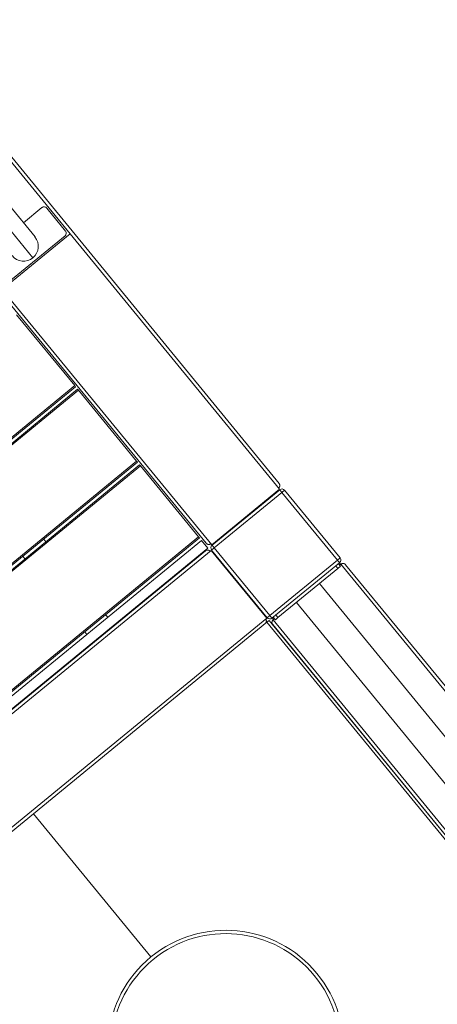
# Model space of a CAD drawing. Units: metres. Extents: x 429009 to 430213, y 4583776 to 4584835.
# Drawn here: x 430071 to 430071, y 4584712 to 4584713 of the extents above; entities that cross this region are included whole.
import ezdxf

# ---------------------------------------------------------------- set-up
doc = ezdxf.new("R2010")
doc.units = ezdxf.units.M
doc.header["$LTSCALE"] = 0.5
doc.header["$MEASUREMENT"] = 0
doc.layers.add('(0)-L-EQUIPS', color=7, linetype='Continuous', lineweight=0, true_color=0x6b6b6b)

msp = doc.modelspace()

# ---------------------------------------------------------------- linework, layer by layer
at = {"layer": '(0)-L-EQUIPS', "linetype": 'Continuous', "lineweight": 0}
for p, q in [((430070.9432, 4584712.7377), (430070.6826, 4584713.0555)), ((430070.9432, 4584712.7377), (430070.6826, 4584713.0555)), ((430070.6896, 4584713.0549), (430071.2532, 4584712.3673)), ((430070.6896, 4584713.0549), (430071.2532, 4584712.3673)), ((430071.145, 4584712.2786), (430070.5814, 4584712.9661)), ((430071.145, 4584712.2786), (430070.5814, 4584712.9661)), ((430070.8531, 4584712.7797), (430070.8912, 4584712.7333)), ((430070.8531, 4584712.7797), (430070.8912, 4584712.7333)), ((430070.9015, 4584712.7766), (430070.874, 4584712.7541)), ((430070.9015, 4584712.7766), (430070.874, 4584712.7541)), ((430070.9364, 4584712.7419), (430070.9085, 4584712.7759)), ((430070.9364, 4584712.7419), (430070.9085, 4584712.7759)), ((430070.8881, 4584712.7023), (430070.8361, 4584712.7657)), ((430070.8881, 4584712.7023), (430070.8361, 4584712.7657)), ((430070.8426, 4584712.6553), (430070.9432, 4584712.7377)), ((430070.8426, 4584712.6553), (430070.9432, 4584712.7377)), ((430070.8468, 4584712.662), (430070.9357, 4584712.7349)), ((430070.8468, 4584712.662), (430070.9357, 4584712.7349)), ((430070.9432, 4584712.7377), (430071.2538, 4584712.3588)), ((430070.9432, 4584712.7377), (430071.2538, 4584712.3588)), ((430071.1533, 4584712.2763), (430070.8426, 4584712.6553)), ((430071.1533, 4584712.2763), (430070.8426, 4584712.6553)), ((430070.95, 4584712.5125), (430070.8638, 4584712.6176)), ((430070.95, 4584712.5125), (430070.8638, 4584712.6176)), ((430070.95, 4584712.5125), (430070.254, 4584711.9419)), ((430070.95, 4584712.5125), (430070.254, 4584711.9419)), ((430070.9513, 4584712.5109), (430070.2552, 4584711.9403)), ((430070.9513, 4584712.5109), (430070.2552, 4584711.9403)), ((430070.9544, 4584712.507), (430070.2584, 4584711.9365)), ((430070.9544, 4584712.507), (430070.2584, 4584711.9365)), ((430070.95, 4584712.5125), (430070.9513, 4584712.5109)), ((430070.95, 4584712.5125), (430070.9513, 4584712.5109)), ((430070.9544, 4584712.507), (430070.9557, 4584712.5055)), ((430070.9544, 4584712.507), (430070.9557, 4584712.5055)), ((430070.9557, 4584712.5055), (430070.2597, 4584711.9349)), ((430070.9557, 4584712.5055), (430070.2597, 4584711.9349)), ((430071.0419, 4584712.4003), (430070.9557, 4584712.5055)), ((430071.0419, 4584712.4003), (430070.9557, 4584712.5055)), ((430071.0419, 4584712.4003), (430070.3459, 4584711.8297)), ((430071.0419, 4584712.4003), (430070.3459, 4584711.8297)), ((430071.0432, 4584712.3988), (430070.3472, 4584711.8282)), ((430071.0432, 4584712.3988), (430070.3472, 4584711.8282)), ((430071.0464, 4584712.3949), (430070.3503, 4584711.8243)), ((430071.0464, 4584712.3949), (430070.3503, 4584711.8243)), ((430071.0476, 4584712.3934), (430070.3516, 4584711.8228)), ((430071.0476, 4584712.3934), (430070.3516, 4584711.8228)), ((430071.0419, 4584712.4003), (430071.0432, 4584712.3988)), ((430071.0419, 4584712.4003), (430071.0432, 4584712.3988)), ((430071.0464, 4584712.3949), (430071.0476, 4584712.3934)), ((430071.0464, 4584712.3949), (430071.0476, 4584712.3934)), ((430071.1338, 4584712.2882), (430071.0476, 4584712.3934)), ((430071.1338, 4584712.2882), (430071.0476, 4584712.3934)), ((430071.2538, 4584712.3588), (430071.1533, 4584712.2763)), ((430071.2538, 4584712.3588), (430071.1533, 4584712.2763)), ((430071.1539, 4584712.2756), (430071.2544, 4584712.358)), ((430071.1539, 4584712.2756), (430071.2544, 4584712.358)), ((430071.2576, 4584712.3541), (430071.1571, 4584712.2717)), ((430071.2576, 4584712.3541), (430071.1571, 4584712.2717)), ((430071.2534, 4584712.3584), (430071.2541, 4584712.3577)), ((430071.2534, 4584712.3584), (430071.2541, 4584712.3577)), ((430071.2544, 4584712.358), (430071.2576, 4584712.3541)), ((430071.2544, 4584712.358), (430071.2576, 4584712.3541)), ((430071.2576, 4584712.3541), (430071.2615, 4584712.3573)), ((430071.2576, 4584712.3541), (430071.2615, 4584712.3573)), ((430071.34, 4584712.2536), (430071.2576, 4584712.3541)), ((430071.34, 4584712.2536), (430071.2576, 4584712.3541)), ((430071.2615, 4584712.3573), (430071.3439, 4584712.2567)), ((430071.2615, 4584712.3573), (430071.3439, 4584712.2567)), ((430071.1338, 4584712.2882), (430070.4378, 4584711.7176)), ((430071.1338, 4584712.2882), (430070.4378, 4584711.7176)), ((430071.1338, 4584712.2882), (430071.1351, 4584712.2866)), ((430071.1338, 4584712.2882), (430071.1351, 4584712.2866)), ((430071.1351, 4584712.2866), (430070.4391, 4584711.7161)), ((430071.1351, 4584712.2866), (430070.4391, 4584711.7161)), ((430070.4423, 4584711.7122), (430071.1383, 4584712.2828)), ((430070.4423, 4584711.7122), (430071.1383, 4584712.2828)), ((430070.9071, 4584712.2808), (430070.904, 4584712.2847)), ((430070.9071, 4584712.2808), (430070.904, 4584712.2847)), ((430071.1383, 4584712.2828), (430071.1478, 4584712.2712)), ((430071.1383, 4584712.2828), (430071.1478, 4584712.2712)), ((430071.1543, 4584712.2759), (430071.1537, 4584712.2767)), ((430071.1543, 4584712.2759), (430071.1537, 4584712.2767)), ((430071.1571, 4584712.2717), (430071.1539, 4584712.2756)), ((430071.1571, 4584712.2717), (430071.1539, 4584712.2756)), ((430070.4518, 4584711.7006), (430071.1478, 4584712.2712)), ((430070.4518, 4584711.7006), (430071.1478, 4584712.2712)), ((430070.4541, 4584711.6954), (430071.1524, 4584712.2679)), ((430070.4541, 4584711.6954), (430071.1524, 4584712.2679)), ((430070.4563, 4584711.7037), (430071.1439, 4584712.2673)), ((430070.4563, 4584711.7037), (430071.1439, 4584712.2673)), ((430070.8762, 4584712.2554), (430070.873, 4584712.2593)), ((430070.8762, 4584712.2554), (430070.873, 4584712.2593)), ((430071.1524, 4584712.2679), (430071.2349, 4584712.1674)), ((430071.1524, 4584712.2679), (430071.2349, 4584712.1674)), ((430071.1535, 4584712.2681), (430071.1528, 4584712.2675)), ((430071.1535, 4584712.2681), (430071.1528, 4584712.2675)), ((430071.1532, 4584712.2685), (430071.1571, 4584712.2717)), ((430071.1532, 4584712.2685), (430071.1571, 4584712.2717)), ((430071.2356, 4584712.168), (430071.1532, 4584712.2685)), ((430071.2356, 4584712.168), (430071.1532, 4584712.2685)), ((430071.1571, 4584712.2717), (430071.2395, 4584712.1712)), ((430071.1571, 4584712.2717), (430071.2395, 4584712.1712)), ((430071.2395, 4584712.1712), (430071.34, 4584712.2536)), ((430071.2395, 4584712.1712), (430071.34, 4584712.2536)), ((430071.3432, 4584712.2497), (430071.2427, 4584712.1673)), ((430071.3432, 4584712.2497), (430071.2427, 4584712.1673)), ((430071.3406, 4584712.2411), (430071.3374, 4584712.245)), ((430071.3406, 4584712.2411), (430071.3374, 4584712.245)), ((430071.34, 4584712.2536), (430071.3439, 4584712.2567)), ((430071.34, 4584712.2536), (430071.3439, 4584712.2567)), ((430071.34, 4584712.2536), (430071.3432, 4584712.2497)), ((430071.34, 4584712.2536), (430071.3432, 4584712.2497)), ((430071.3444, 4584712.2443), (430071.3406, 4584712.2411)), ((430071.3444, 4584712.2443), (430071.3406, 4584712.2411)), ((430071.3444, 4584712.2443), (430071.3413, 4584712.2481)), ((430071.3444, 4584712.2443), (430071.3413, 4584712.2481)), ((430071.3447, 4584712.2471), (430071.3428, 4584712.2494)), ((430071.3447, 4584712.2471), (430071.3428, 4584712.2494)), ((430071.3432, 4584712.2458), (430071.3447, 4584712.2471)), ((430071.3432, 4584712.2458), (430071.3447, 4584712.2471)), ((430071.3451, 4584712.2474), (430071.3447, 4584712.2471)), ((430071.3451, 4584712.2474), (430071.3447, 4584712.2471)), ((430071.915, 4584711.5521), (430071.3451, 4584712.2474)), ((430071.915, 4584711.5521), (430071.3451, 4584712.2474)), ((430071.3521, 4584712.2467), (430071.9157, 4584711.5592)), ((430071.3521, 4584712.2467), (430071.9157, 4584711.5592)), ((430071.3406, 4584712.2411), (430071.2516, 4584712.1682)), ((430071.3406, 4584712.2411), (430071.2516, 4584712.1682)), ((430071.3131, 4584712.2186), (430071.8805, 4584711.5264)), ((430071.3131, 4584712.2186), (430071.8805, 4584711.5264)), ((430071.2791, 4584712.1907), (430071.8465, 4584711.4985)), ((430071.2791, 4584712.1907), (430071.8465, 4584711.4985)), ((430070.9991, 4584712.1687), (430070.9959, 4584712.1725)), ((430070.9991, 4584712.1687), (430070.9959, 4584712.1725)), ((430071.2356, 4584712.168), (430071.2395, 4584712.1712)), ((430071.2356, 4584712.168), (430071.2395, 4584712.1712)), ((430071.2427, 4584712.1673), (430071.2395, 4584712.1712)), ((430071.2427, 4584712.1673), (430071.2395, 4584712.1712)), ((430071.2516, 4584712.1682), (430071.2485, 4584712.1721)), ((430071.2516, 4584712.1682), (430071.2485, 4584712.1721)), ((430071.2349, 4584712.1674), (430070.5365, 4584711.5949)), ((430071.2349, 4584712.1674), (430070.5365, 4584711.5949)), ((430071.2353, 4584712.1613), (430070.8888, 4584711.8772)), ((430071.2353, 4584712.1613), (430070.8888, 4584711.8772)), ((430071.2345, 4584712.1677), (430071.2353, 4584712.1684)), ((430071.2345, 4584712.1677), (430071.2353, 4584712.1684)), ((430071.2387, 4584712.1641), (430071.2353, 4584712.1613)), ((430071.2387, 4584712.1641), (430071.2353, 4584712.1613)), ((430071.8058, 4584711.4652), (430071.2353, 4584712.1613)), ((430071.8058, 4584711.4652), (430071.2353, 4584712.1613)), ((430071.2387, 4584712.1641), (430071.8093, 4584711.4681)), ((430071.2387, 4584712.1641), (430071.8093, 4584711.4681)), ((430071.243, 4584712.1676), (430071.245, 4584712.1653)), ((430071.243, 4584712.1676), (430071.245, 4584712.1653)), ((430071.8075, 4584711.4704), (430071.2439, 4584712.1579)), ((430071.8075, 4584711.4704), (430071.2439, 4584712.1579)), ((430071.2478, 4584712.165), (430071.2446, 4584712.1689)), ((430071.2478, 4584712.165), (430071.2446, 4584712.1689)), ((430071.245, 4584712.1653), (430071.2446, 4584712.165)), ((430071.245, 4584712.1653), (430071.2446, 4584712.165)), ((430071.2446, 4584712.165), (430071.8145, 4584711.4697)), ((430071.2446, 4584712.165), (430071.8145, 4584711.4697)), ((430071.245, 4584712.1653), (430071.2465, 4584712.1666)), ((430071.245, 4584712.1653), (430071.2465, 4584712.1666)), ((430071.2516, 4584712.1682), (430071.2478, 4584712.165)), ((430071.2516, 4584712.1682), (430071.2478, 4584712.165)), ((430070.9681, 4584712.1433), (430070.965, 4584712.1472)), ((430070.9681, 4584712.1433), (430070.965, 4584712.1472)), ((430070.5423, 4584711.5932), (430070.8888, 4584711.8772)), ((430070.5423, 4584711.5932), (430070.8888, 4584711.8772)), ((430070.8888, 4584711.8772), (430071.0631, 4584711.6646)), ((430070.8888, 4584711.8772), (430071.0631, 4584711.6646)), ((430070.8888, 4584711.8772), (430071.0631, 4584711.6646)), ((430070.8888, 4584711.8772), (430071.0631, 4584711.6646))]:
    msp.add_line(p, q, dxfattribs=at)
for centre, radius, start, end in [((430070.9047, 4584712.7728), 0.005, 39.344, 129.344), ((430070.9047, 4584712.7728), 0.005, 39.344, 129.344), ((430070.9326, 4584712.7388), 0.005, 309.344, 39.344), ((430070.9326, 4584712.7388), 0.005, 309.344, 39.344), ((430070.8741, 4584712.7193), 0.022, 309.344, 39.344), ((430070.8741, 4584712.7193), 0.022, 309.344, 39.344), ((430070.8741, 4584712.7193), 0.022, 219.344, 309.344), ((430070.8741, 4584712.7193), 0.022, 219.344, 309.344), ((430071.2576, 4584712.3541), 0.005, 39.344, 129.344), ((430071.2576, 4584712.3541), 0.005, 39.344, 129.344), ((430071.1571, 4584712.2717), 0.005, 129.344, 219.344), ((430071.1571, 4584712.2717), 0.005, 129.344, 219.344), ((430071.34, 4584712.2536), 0.005, 309.344, 39.344), ((430071.34, 4584712.2536), 0.005, 309.344, 39.344), ((430071.2395, 4584712.1712), 0.005, 219.344, 309.344), ((430071.2395, 4584712.1712), 0.005, 219.344, 309.344), ((430071.1741, 4584711.5292), 0.175, 309.344, 129.344), ((430071.1741, 4584711.5292), 0.175, 309.344, 129.344), ((430071.1741, 4584711.5292), 0.17, 309.344, 129.344), ((430071.1741, 4584711.5292), 0.17, 309.344, 129.344), ((430071.1741, 4584711.5292), 0.175, 129.344, 309.344), ((430071.1741, 4584711.5292), 0.175, 129.344, 309.344), ((430071.1741, 4584711.5292), 0.17, 129.344, 309.344), ((430071.1741, 4584711.5292), 0.17, 129.344, 309.344)]:
    msp.add_arc(centre, radius, start, end, dxfattribs=at)
for points, weights in [([(430071.2532, 4584712.3673), (430071.2551, 4584712.3651), (430071.2548, 4584712.3622), (430071.2525, 4584712.3603)], [1, 0.804737854124, 0.804737854124, 1]), ([(430071.2532, 4584712.3673), (430071.2551, 4584712.3651), (430071.2548, 4584712.3622), (430071.2525, 4584712.3603)], [1, 0.804737854124, 0.804737854124, 1]), ([(430071.152, 4584712.2779), (430071.1497, 4584712.276), (430071.1468, 4584712.2763), (430071.145, 4584712.2786)], [1, 0.804737854124, 0.804737854124, 1]), ([(430071.152, 4584712.2779), (430071.1497, 4584712.276), (430071.1468, 4584712.2763), (430071.145, 4584712.2786)], [1, 0.804737854124, 0.804737854124, 1]), ([(430071.1509, 4584712.2666), (430071.149, 4584712.2689), (430071.1461, 4584712.2692), (430071.1439, 4584712.2673)], [1, 0.804737854124, 0.804737854124, 1]), ([(430071.1509, 4584712.2666), (430071.149, 4584712.2689), (430071.1461, 4584712.2692), (430071.1439, 4584712.2673)], [1, 0.804737854124, 0.804737854124, 1]), ([(430071.3521, 4584712.2467), (430071.3503, 4584712.249), (430071.3474, 4584712.2492), (430071.3451, 4584712.2474)], [1, 0.804737854124, 0.804737854124, 1]), ([(430071.3521, 4584712.2467), (430071.3503, 4584712.249), (430071.3474, 4584712.2492), (430071.3451, 4584712.2474)], [1, 0.804737854124, 0.804737854124, 1]), ([(430071.233, 4584712.1594), (430071.2349, 4584712.1614), (430071.235, 4584712.164), (430071.2333, 4584712.1661)], [0.95853017372, 0.805885721923, 0.819708997349, 1]), ([(430071.233, 4584712.1594), (430071.2349, 4584712.1614), (430071.235, 4584712.164), (430071.2333, 4584712.1661)], [0.95853017372, 0.805885721923, 0.819708997349, 1]), ([(430071.2446, 4584712.165), (430071.2423, 4584712.1631), (430071.242, 4584712.1602), (430071.2439, 4584712.1579)], [1, 0.804737854124, 0.804737854124, 1]), ([(430071.2446, 4584712.165), (430071.2423, 4584712.1631), (430071.242, 4584712.1602), (430071.2439, 4584712.1579)], [1, 0.804737854124, 0.804737854124, 1])]:
    msp.add_rational_spline(points, weights, degree=3, dxfattribs=at)

doc.saveas('drawing.dxf')
